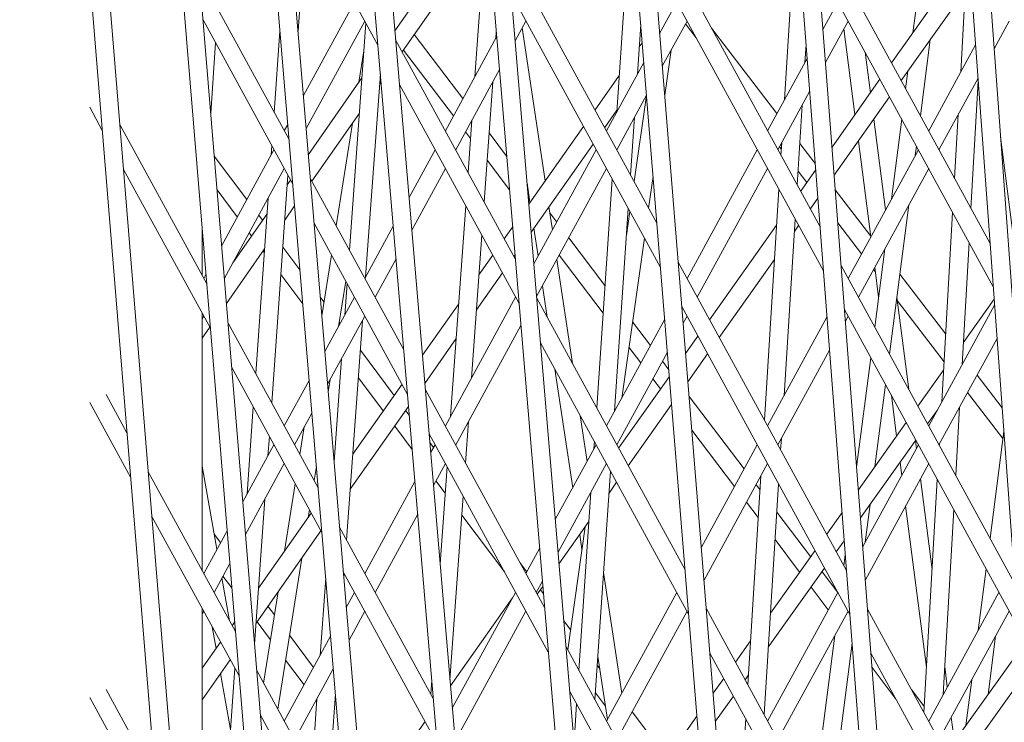
# Model space of a CAD drawing. Units: millimetres. Extents: x -4811 to 3814, y -4632 to 3814.
# Drawn here: x -1745 to -1663, y -35 to 23 of the extents above; entities that cross this region are included whole.
import ezdxf

# ---------------------------------------------------------------- set-up
doc = ezdxf.new("R2010")
doc.units = ezdxf.units.MM
doc.linetypes.add('STRICHPUNKT', pattern=[25.4, 12.7, -6.35, 0, -6.35])
doc.layers.add('DNA Tower XL.04', color=252, linetype='Continuous', plot=False)
doc.layers.add('SICHER-MIN', color=7, linetype='STRICHPUNKT')

msp = doc.modelspace()

# ---------------------------------------------------------------- linework, layer by layer
at = {"layer": 'DNA Tower XL.04', "color": 0, "linetype": 'Continuous', "lineweight": 0}
for p, q in [((-1734.4867, 368.9096, 7739.6859), (-1637.6893, -783.8184, 7739.6859)), ((-1732.4569, 362.6622, 7739.6859), (-1636.1985, -783.6463, 7739.6859)), ((-1739.327, 323.7225, 7739.6859), (-1647.4188, -760.7262, 7739.6859)), ((-1740.7637, 322.9123, 7739.6859), (-1648.9098, -760.8962, 7739.6859)), ((-1717.101, 315.4017, 7739.6859), (-1626.1305, -806.421, 7739.6859)), ((-1715.0956, 309.2296, 7739.6859), (-1624.6394, -806.2495, 7739.6859)), ((-1739.3696, 232.3122, 7739.6859), (-1658.3028, -737.4901, 7739.6859)), ((-1740.808, 231.5133, 7739.6859), (-1659.7942, -737.6555, 7739.6859)), ((-1694.8672, 218.5922, 7739.6859), (-1614.2409, -828.7064, 7739.6859)), ((-1693.2374, 216.9641, 7739.6859), (-1612.7495, -828.5371, 7739.6859)), ((-1678.3486, 196.1342, 7739.6859), (-1602.032, -850.6781, 7739.6859)), ((-1676.4096, 190.1664, 7739.6859), (-1600.5402, -850.5108, 7739.6859)), ((-1739.409, 140.9025, 7739.6859), (-1668.8706, -713.9428, 7739.6859)), ((-1740.8491, 140.1141, 7739.6859), (-1670.3624, -714.1038, 7739.6859)), ((-1739.4441, 49.4934, 7739.6859), (-1679.1229, -690.0847, 7739.6859)), ((-1740.8855, 48.7144, 7739.6859), (-1680.6151, -690.2414, 7739.6859)), ((-1715.1705, 20.9313, 7739.6859), (-1722.8809, 35.0587, 7739.6859)), ((-1670.7842, 21.9472, 7739.6859), (-1669.1492, 34.5789, 7739.6859)), ((-1721.7966, 22.0863, 7739.6859), (-1721.1075, 31.8093, 7739.6859)), ((-1707.4182, 31.2197, 7739.6859), (-1713.7662, 22.1242, 7739.6859)), ((-1695.3551, 15.3755, 7739.6859), (-1694.2548, 31.5936, 7739.6859)), ((-1678.4882, 5.8363, 7739.6859), (-1692.5878, 31.6702, 7739.6859)), ((-1664.3757, 4.4712, 7739.6859), (-1678.9319, 31.1417, 7739.6859)), ((-1681.4401, 16.3786, 7739.6859), (-1680.5289, 30.9369, 7739.6859)), ((-1706.6155, 29.7489, 7739.6859), (-1713.158, 20.3749, 7739.6859)), ((-1707.1227, 18.3069, 7739.6859), (-1706.3405, 29.245, 7739.6859)), ((-1692.0226, 6.1422, 7739.6859), (-1704.4276, 28.8712, 7739.6859)), ((-1666.8176, 18.6783, 7739.6859), (-1666.2139, 29.2008, 7739.6859)), ((-1678.2075, 2.191, 7739.6859), (-1692.2896, 27.9928, 7739.6859)), ((-1666.2639, 28.3304, 7739.6859), (-1672.5516, 19.4514, 7739.6859)), ((-1664.1122, 0.8574, 7739.6859), (-1678.6512, 27.4964, 7739.6859)), ((-1722.5498, 13.0906, 7739.6859), (-1729.9869, 26.7171, 7739.6859)), ((-1666.4259, 25.5061, 7739.6859), (-1671.7516, 17.9856, 7739.6859)), ((-1691.7244, 2.4647, 7739.6859), (-1704.1169, 25.1708, 7739.6859)), ((-1717.1141, 24.4925, 7739.6859), (-1721.3491, 16.7331, 7739.6859)), ((-1690.3792, 24.4925, 7739.6859), (-1691.7953, 21.8979, 7739.6859)), ((-1677.0118, 24.4925, 7739.6859), (-1678.2459, 22.2313, 7739.6859)), ((-1722.2408, 9.3933, 7739.6859), (-1729.6825, 23.0284, 7739.6859)), ((-1729.6272, 22.927, 7739.6859), (-1729.668, 22.8522, 7739.6859)), ((-1716.2597, 22.927, 7739.6859), (-1721.1221, 14.0179, 7739.6859)), ((-1702.8923, 22.927, 7739.6859), (-1703.7903, 21.2816, 7739.6859)), ((-1689.5248, 22.927, 7739.6859), (-1691.5743, 19.1718, 7739.6859)), ((-1676.1573, 22.927, 7739.6859), (-1678.0346, 19.4873, 7739.6859)), ((-1662.7899, 22.927, 7739.6859), (-1664.049, 20.62, 7739.6859)), ((-1723.7783, 15.3415, 7739.6859), (-1723.301, 22.0768, 7739.6859)), ((-1717.5341, 3.9006, 7739.6859), (-1716.1678, 22.7586, 7739.6859)), ((-1703.2074, 22.3496, 7739.6859), (-1701.3074, 9.6547, 7739.6859)), ((-1693.6383, 18.5212, 7739.6859), (-1693.3596, 22.6292, 7739.6859)), ((-1688.7614, 21.5284, 7739.6859), (-1689.6525, 22.6929, 7739.6859)), ((-1682.0613, 15.2405, 7739.6859), (-1687.5001, 22.3483, 7739.6859)), ((-1676.5092, 22.2822, 7739.6859), (-1675.5878, 15.1639, 7739.6859)), ((-1703.7759, 3.1847, 7739.6859), (-1713.7026, 21.3727, 7739.6859)), ((-1708.1137, 16.4912, 7739.6859), (-1712.1527, 21.8152, 7739.6859)), ((-1705.3227, 21.6049, 7739.6859), (-1709.576, 13.8118, 7739.6859)), ((-1705.3921, 21.4777, 7739.6859), (-1705.3553, 21.9927, 7739.6859)), ((-1670.1616, 15.0724, 7739.6859), (-1669.3445, 21.3847, 7739.6859)), ((-1729.0427, 15.2751, 7739.6859), (-1728.6376, 21.1138, 7739.6859)), ((-1716.7464, 17.8543, 7739.6859), (-1716.3351, 20.4492, 7739.6859)), ((-1708.9014, 15.0478, 7739.6859), (-1713.0549, 20.5225, 7739.6859)), ((-1693.485, 20.7801, 7739.6859), (-1693.2381, 21.1313, 7739.6859)), ((-1691.3792, 16.7665, 7739.6859), (-1690.8494, 20.4999, 7739.6859)), ((-1679.7425, 19.4891, 7739.6859), (-1679.6514, 20.9456, 7739.6859)), ((-1665.5771, 20.9511, 7739.6859), (-1669.4736, 13.8118, 7739.6859)), ((-1679.5644, 19.8155, 7739.6859), (-1682.8411, 13.8118, 7739.6859)), ((-1674.7453, 20.3398, 7739.6859), (-1674.3091, 16.9697, 7739.6859)), ((-1705.0948, 18.8913, 7739.6859), (-1708.7216, 12.2463, 7739.6859)), ((-1693.1056, 19.4972, 7739.6859), (-1696.2085, 13.8118, 7739.6859)), ((-1716.4973, 18.2112, 7739.6859), (-1720.9405, 11.8449, 7739.6859)), ((-1716.1901, 1.6931, 7739.6859), (-1714.9687, 18.5505, 7739.6859)), ((-1697.1594, 15.5541, 7739.6859), (-1695.149, 18.4135, 7739.6859)), ((-1673.5167, 18.0887, 7739.6859), (-1677.4945, 12.4715, 7739.6859)), ((-1671.3841, 17.3124, 7739.6859), (-1671.1953, 18.7711, 7739.6859)), ((-1665.3757, 18.189, 7739.6859), (-1668.6192, 12.2463, 7739.6859)), ((-1714.9105, 17.8638, 7739.6859), (-1715.031, 17.6912, 7739.6859)), ((-1703.4652, -0.5157, 7739.6859), (-1713.3884, 17.6661, 7739.6859)), ((-1706.3614, 7.9219, 7739.6859), (-1705.6497, 17.8746, 7739.6859)), ((-1665.9632, 7.38, 7739.6859), (-1665.3575, 17.9389, 7739.6859)), ((-1692.8845, 16.7711, 7739.6859), (-1695.3541, 12.2463, 7739.6859)), ((-1693.9109, 9.6021, 7739.6859), (-1692.8968, 16.7487, 7739.6859)), ((-1679.3531, 17.0715, 7739.6859), (-1681.9866, 12.2463, 7739.6859)), ((-1672.7167, 16.6228, 7739.6859), (-1677.3143, 10.1305, 7739.6859)), ((-1738.0421, 13.8528, 7739.6859), (-1739.0856, 15.7646, 7739.6859)), ((-1696.3581, 14.0859, 7739.6859), (-1695.3448, 15.5271, 7739.6859)), ((-1680.3801, 9.3027, 7739.6859), (-1679.9639, 15.9525, 7739.6859)), ((-1716.7091, 15.2867, 7739.6859), (-1720.6594, 9.6268, 7739.6859)), ((-1694.2066, 10.1438, 7739.6859), (-1693.8808, 14.9457, 7739.6859)), ((-1674.025, 14.7753, 7739.6859), (-1673.0517, 7.2558, 7739.6859)), ((-1672.5721, 8.1346, 7739.6859), (-1671.7117, 14.7816, 7739.6859)), ((-1667.3228, 9.871, 7739.6859), (-1667.0183, 15.1795, 7739.6859)), ((-1729.3791, 1.111, 7739.6859), (-1736.573, 14.292, 7739.6859)), ((-1722.6544, 14.3414, 7739.6859), (-1722.9434, 13.8118, 7739.6859)), ((-1718.6374, 5.922, 7739.6859), (-1717.2837, 14.4634, 7739.6859)), ((-1707.691, 10.3581, 7739.6859), (-1707.3803, 14.7038, 7739.6859)), ((-1702.6532, 7.7407, 7739.6859), (-1698.1215, 14.1858, 7739.6859)), ((-1707.4888, 13.1858, 7739.6859), (-1707.9076, 13.7377, 7739.6859)), ((-1704.4925, 11.718, 7739.6859), (-1705.9524, 13.6423, 7739.6859)), ((-1663.5157, 13.3051, 7739.6859), (-1662.1483, 2.741, 7739.6859)), ((-1724.0275, 11.8256, 7739.6859), (-1723.9747, 12.5703, 7739.6859)), ((-1702.4576, 5.411, 7739.6859), (-1697.3202, 12.7176, 7739.6859)), ((-1681.6958, 12.2945, 7739.6859), (-1681.8502, 12.4963, 7739.6859)), ((-1681.7284, 11.7731, 7739.6859), (-1681.6615, 12.842, 7739.6859)), ((-1678.8934, 11.1006, 7739.6859), (-1680.1636, 12.7606, 7739.6859)), ((-1675.3038, 12.9695, 7739.6859), (-1674.2743, 5.0158, 7739.6859)), ((-1670.5893, 11.7675, 7739.6859), (-1670.4892, 12.5415, 7739.6859)), ((-1726.0488, 8.1221, 7739.6859), (-1728.7488, 11.7132, 7739.6859)), ((-1723.7979, 12.2463, 7739.6859), (-1728.1368, 4.2963, 7739.6859)), ((-1710.4304, 12.2463, 7739.6859), (-1712.5932, 8.2835, 7739.6859)), ((-1697.063, 12.2463, 7739.6859), (-1702.2357, 2.7686, 7739.6859)), ((-1683.6955, 12.2463, 7739.6859), (-1689.5248, 1.5656, 7739.6859)), ((-1670.328, 12.2463, 7739.6859), (-1676.1573, 1.5656, 7739.6859)), ((-1722.9434, 10.6808, 7739.6859), (-1727.9124, 1.5765, 7739.6859)), ((-1709.576, 10.6808, 7739.6859), (-1712.3635, 5.5733, 7739.6859)), ((-1704.2581, 8.9274, 7739.6859), (-1706.1145, 11.3743, 7739.6859)), ((-1696.2085, 10.6808, 7739.6859), (-1702.0078, 0.055, 7739.6859)), ((-1682.8411, 10.6808, 7739.6859), (-1688.6704, 0.0001, 7739.6859)), ((-1669.4736, 10.6808, 7739.6859), (-1675.3029, 0.0001, 7739.6859)), ((-1729.0747, -2.5778, 7739.6859), (-1736.2727, 10.6108, 7739.6859)), ((-1723.9837, -8.7747, 7739.6859), (-1722.6438, 10.1317, 7739.6859)), ((-1713.0273, -4.357, 7739.6859), (-1720.7724, 9.8339, 7739.6859)), ((-1697.0217, -9.1906, 7739.6859), (-1695.7328, 9.809, 7739.6859)), ((-1692.7085, 7.399, 7739.6859), (-1692.3369, 10.0179, 7739.6859)), ((-1679.5789, 9.5281, 7739.6859), (-1680.3065, 10.4789, 7739.6859)), ((-1678.8515, 10.5553, 7739.6859), (-1680.1008, 8.7911, 7739.6859)), ((-1722.421, 9.7236, 7739.6859), (-1722.7011, 9.3222, 7739.6859)), ((-1702.8009, 9.4992, 7739.6859), (-1702.558, 7.8761, 7739.6859)), ((-1702.7989, 9.4856, 7739.6859), (-1702.7999, 9.487, 7739.6859)), ((-1726.8381, 6.6759, 7739.6859), (-1728.5175, 8.9095, 7739.6859)), ((-1725.3146, -6.3361, 7739.6859), (-1724.2825, 8.2273, 7739.6859)), ((-1683.1036, -10.1995, 7739.6859), (-1681.9042, 8.9642, 7739.6859)), ((-1678.6712, 8.2143, 7739.6859), (-1679.3008, 7.3253, 7739.6859)), ((-1674.2818, 5.0738, 7739.6859), (-1677.2207, 8.9146, 7739.6859)), ((-1722.0891, 7.5783, 7739.6859), (-1722.9079, 6.4051, 7739.6859)), ((-1709.1381, -9.8783, 7739.6859), (-1707.889, 7.5898, 7739.6859)), ((-1700.9856, 7.5044, 7739.6859), (-1700.6984, 5.5853, 7739.6859)), ((-1695.5357, -9.448, 7739.6859), (-1694.3955, 7.3589, 7739.6859)), ((-1672.7241, -4.7249, 7739.6859), (-1671.1206, 7.663, 7739.6859)), ((-1724.3749, 6.9241, 7739.6859), (-1727.2138, 2.8565, 7739.6859)), ((-1724.7471, 6.3908, 7739.6859), (-1725.0586, 6.8052, 7739.6859)), ((-1700.3392, 6.2435, 7739.6859), (-1700.9094, 6.9951, 7739.6859)), ((-1694.5478, 5.114, 7739.6859), (-1694.2636, 7.1171, 7739.6859)), ((-1668.3876, -8.6908, 7739.6859), (-1667.4853, 7.0378, 7739.6859)), ((-1712.7132, -8.0636, 7739.6859), (-1720.4633, 6.1365, 7739.6859)), ((-1713.8963, 5.896, 7739.6859), (-1716.2597, 1.5656, 7739.6859)), ((-1704.6852, 4.8507, 7739.6859), (-1703.9979, 5.8282, 7739.6859)), ((-1702.2362, 5.7259, 7739.6859), (-1701.8887, 3.4043, 7739.6859)), ((-1682.0909, 5.9809, 7739.6859), (-1687.6501, -1.8693, 7739.6859)), ((-1681.474, -8.1759, 7739.6859), (-1680.5559, 6.4938, 7739.6859)), ((-1680.2659, 5.9625, 7739.6859), (-1680.6205, 5.4618, 7739.6859)), ((-1675.0452, 3.6032, 7739.6859), (-1677.0094, 6.1701, 7739.6859)), ((-1729.7515, 1.7933, 7739.6859), (-1729.7515, 5.6239, 7739.6859)), ((-1729.7515, 5.0619, 7739.6859), (-1729.7303, 5.3672, 7739.6859)), ((-1725.6505, 5.0964, 7739.6859), (-1725.848, 5.359, 7739.6859)), ((-1707.4075, -6.7075, 7739.6859), (-1706.5594, 5.1536, 7739.6859)), ((-1696.3329, 0.9628, 7739.6859), (-1699.3453, 4.9334, 7739.6859)), ((-1694.9459, -8.3672, 7739.6859), (-1693.0612, 4.9141, 7739.6859)), ((-1721.6449, 2.2649, 7739.6859), (-1723.0672, 4.1566, 7739.6859)), ((-1666.7086, -5.6146, 7739.6859), (-1666.1257, 4.5467, 7739.6859)), ((-1724.5816, 4.007, 7739.6859), (-1727.7396, -0.5178, 7739.6859)), ((-1724.6031, 3.7033, 7739.6859), (-1724.7019, 3.8347, 7739.6859)), ((-1719.821, -1.5469, 7739.6859), (-1719.0219, 3.4955, 7739.6859)), ((-1706.7957, 1.8491, 7739.6859), (-1705.6473, 3.4824, 7739.6859)), ((-1703.8839, 3.3825, 7739.6859), (-1703.8023, 3.4985, 7739.6859)), ((-1696.4875, -1.3153, 7739.6859), (-1700.1331, 3.49, 7739.6859)), ((-1673.9466, -2.4849, 7739.6859), (-1673.1034, 4.0301, 7739.6859)), ((-1713.6666, 3.1858, 7739.6859), (-1715.4053, 0.0001, 7739.6859)), ((-1700.3306, 3.128, 7739.6859), (-1699.0406, -5.4916, 7739.6859)), ((-1676.293, -22.6783, 7739.6859), (-1690.2551, 2.9036, 7739.6859)), ((-1682.2691, 3.1337, 7739.6859), (-1686.8501, -3.3351, 7739.6859)), ((-1662.3148, -23.7973, 7739.6859), (-1676.7367, 2.6271, 7739.6859)), ((-1673.9467, 2.4849, 7739.6859), (-1673.625, -0.0002, 7739.6859)), ((-1729.4442, 1.9008, 7739.6859), (-1729.6272, 1.5656, 7739.6859)), ((-1721.4102, -0.5434, 7739.6859), (-1723.2289, 1.8756, 7739.6859)), ((-1707.0033, -1.0541, 7739.6859), (-1704.8459, 2.0142, 7739.6859)), ((-1673.8973, 2.103, 7739.6859), (-1674.0478, 2.2997, 7739.6859)), ((-1668.0641, -3.0518, 7739.6859), (-1671.8646, 1.915, 7739.6859)), ((-1718.443, -2.4348, 7739.6859), (-1717.845, 1.3391, 7739.6859)), ((-1717.9242, -1.4842, 7739.6859), (-1717.7344, 1.1364, 7739.6859)), ((-1701.5209, 0.9471, 7739.6859), (-1701.1304, -1.6626, 7739.6859)), ((-1719.6396, -0.4022, 7739.6859), (-1719.9514, 0.0124, 7739.6859)), ((-1717.1141, 0.0001, 7739.6859), (-1719.5737, -4.5064, 7739.6859)), ((-1703.7467, 0.0001, 7739.6859), (-1709.576, -10.6806, 7739.6859)), ((-1711.4829, -4.8173, 7739.6859), (-1708.4697, -0.5319, 7739.6859)), ((-1689.6899, -22.6244, 7739.6859), (-1701.9969, -0.0749, 7739.6859)), ((-1676.0123, -26.3236, 7739.6859), (-1689.9568, -0.7738, 7739.6859)), ((-1672.1125, -0.0002, 7739.6859), (-1671.1207, -7.6628, 7739.6859)), ((-1668.1958, -5.348, 7739.6859), (-1672.0768, -0.2761, 7739.6859)), ((-1664.0019, -0.6552, 7739.6859), (-1669.4736, -10.6806, 7739.6859)), ((-1664.0372, -0.1709, 7739.6859), (-1666.6028, -3.769, 7739.6859)), ((-1729.7515, -22.6992, 7739.6859), (-1729.7515, -1.3378, 7739.6859)), ((-1729.6272, -1.5655, 7739.6859), (-1729.7515, -1.7932, 7739.6859)), ((-1716.2597, -1.5655, 7739.6859), (-1719.3467, -7.2216, 7739.6859)), ((-1689.5248, -1.5655, 7739.6859), (-1689.8451, -2.1523, 7739.6859)), ((-1662.0513, -27.4111, 7739.6859), (-1676.456, -1.0182, 7739.6859)), ((-1676.1573, -1.5655, 7739.6859), (-1676.3822, -1.9775, 7739.6859)), ((-1720.1322, -15.8315, 7739.6859), (-1727.6059, -2.1379, 7739.6859)), ((-1718.3036, -2.1792, 7739.6859), (-1718.3853, -2.0705, 7739.6859)), ((-1717.773, -20.1542, 7739.6859), (-1716.4517, -1.9172, 7739.6859)), ((-1703.3124, -2.3353, 7739.6859), (-1708.7216, -12.2462, 7739.6859)), ((-1691.3764, -1.827, 7739.6859), (-1696.2085, -10.6806, 7739.6859)), ((-1692.5647, -4.0042, 7739.6859), (-1694.0491, -2.0476, 7739.6859)), ((-1677.9119, -1.6492, 7739.6859), (-1682.8411, -10.6806, 7739.6859)), ((-1729.1197, -2.4953, 7739.6859), (-1729.7515, -3.4004, 7739.6859)), ((-1688.6152, -3.2321, 7739.6859), (-1689.6401, -4.6794, 7739.6859)), ((-1711.2857, -7.1447, 7739.6859), (-1708.6773, -3.435, 7739.6859)), ((-1689.3917, -26.3019, 7739.6859), (-1701.6862, -3.7753, 7739.6859)), ((-1663.8006, -3.4173, 7739.6859), (-1668.6192, -12.2462, 7739.6859)), ((-1713.8204, -8.1419, 7739.6859), (-1716.6318, -4.4027, 7739.6859)), ((-1691.1553, -4.553, 7739.6859), (-1695.3541, -12.2462, 7739.6859)), ((-1693.3524, -5.4476, 7739.6859), (-1694.3458, -4.1383, 7739.6859)), ((-1687.8152, -4.6979, 7739.6859), (-1689.4513, -7.0083, 7739.6859)), ((-1677.7006, -4.3932, 7739.6859), (-1681.9866, -12.2462, 7739.6859)), ((-1718.8074, -13.6735, 7739.6859), (-1718.1858, -5.0945, 7739.6859)), ((-1691.0365, -6.0185, 7739.6859), (-1691.5708, -5.3142, 7739.6859)), ((-1675.4494, -14.0944, 7739.6859), (-1674.2742, -5.0157, 7739.6859)), ((-1719.8231, -19.5289, 7739.6859), (-1727.3015, -5.8267, 7739.6859)), ((-1700.4847, -5.9767, 7739.6859), (-1699.012, -15.8172, 7739.6859)), ((-1668.2367, -6.0606, 7739.6859), (-1670.3656, -9.0463, 7739.6859)), ((-1663.381, -9.1719, 7739.6859), (-1665.4591, -6.4562, 7739.6859)), ((-1720.879, -6.898, 7739.6859), (-1722.9434, -10.6806, 7739.6859)), ((-1719.2966, -7.8208, 7739.6859), (-1719.1423, -6.847, 7739.6859)), ((-1717.2568, -13.0291, 7739.6859), (-1713.173, -7.2211, 7739.6859)), ((-1714.7273, -9.4317, 7739.6859), (-1716.7967, -6.6794, 7739.6859)), ((-1690.9904, -6.5862, 7739.6859), (-1695.1994, -12.5297, 7739.6859)), ((-1691.7137, -7.6076, 7739.6859), (-1692.3586, -6.7576, 7739.6859)), ((-1673.9306, -14.0462, 7739.6859), (-1673.0517, -7.2558, 7739.6859)), ((-1735.9938, -11.2618, 7739.6859), (-1737.7328, -8.0755, 7739.6859)), ((-1701.3452, -25.7614, 7739.6859), (-1711.2452, -7.6222, 7739.6859)), ((-1672.5722, -8.1344, 7739.6859), (-1672.1332, -11.5254, 7739.6859)), ((-1663.3119, -11.7306, 7739.6859), (-1666.2454, -7.8969, 7739.6859)), ((-1735.6935, -14.9429, 7739.6859), (-1739.0856, -8.7279, 7739.6859)), ((-1690.8016, -8.915, 7739.6859), (-1694.3994, -13.9955, 7739.6859)), ((-1684.7902, -14.2519, 7739.6859), (-1689.3514, -8.2396, 7739.6859)), ((-1726.0223, -16.3218, 7739.6859), (-1725.511, -9.1073, 7739.6859)), ((-1720.652, -9.6132, 7739.6859), (-1722.089, -12.2462, 7739.6859)), ((-1717.4674, -15.9367, 7739.6859), (-1712.6291, -9.0554, 7739.6859)), ((-1712.565, -9.8116, 7739.6859), (-1712.8729, -9.4021, 7739.6859)), ((-1668.7718, -9.3948, 7739.6859), (-1669.5668, -10.5098, 7739.6859)), ((-1667.2346, -14.783, 7739.6859), (-1666.9094, -9.1134, 7739.6859)), ((-1707.9099, -13.7333, 7739.6859), (-1707.6652, -10.3106, 7739.6859)), ((-1698.395, -9.8056, 7739.6859), (-1697.8216, -13.6363, 7739.6859)), ((-1671.3335, -10.4038, 7739.6859), (-1675.3047, -15.9734, 7739.6859)), ((-1721.6454, -13.0589, 7739.6859), (-1721.2824, -10.7683, 7739.6859)), ((-1712.3266, -12.6247, 7739.6859), (-1713.7798, -10.692, 7739.6859)), ((-1701.0345, -29.4618, 7739.6859), (-1710.9311, -11.3289, 7739.6859)), ((-1685.5779, -15.6953, 7739.6859), (-1689.1261, -11.0184, 7739.6859)), ((-1664.3832, -20.0075, 7739.6859), (-1663.2368, -11.1505, 7739.6859)), ((-1723.7979, -12.2462, 7739.6859), (-1726.3812, -16.9795, 7739.6859)), ((-1724.2941, -13.1554, 7739.6859), (-1724.1801, -11.5459, 7739.6859)), ((-1710.5583, -12.4805, 7739.6859), (-1710.8684, -12.0681, 7739.6859)), ((-1710.4304, -12.2462, 7739.6859), (-1710.7965, -12.9169, 7739.6859)), ((-1697.063, -12.2462, 7739.6859), (-1700.4532, -18.458, 7739.6859)), ((-1697.2526, -12.5937, 7739.6859), (-1697.2107, -11.9755, 7739.6859)), ((-1683.6955, -12.2462, 7739.6859), (-1688.3369, -20.7504, 7739.6859)), ((-1681.7553, -12.67, 7739.6859), (-1681.6954, -11.7126, 7739.6859)), ((-1670.5348, -11.8673, 7739.6859), (-1675.1252, -18.3053, 7739.6859)), ((-1670.328, -12.2462, 7739.6859), (-1674.941, -20.6982, 7739.6859)), ((-1670.5701, -11.9168, 7739.6859), (-1670.4892, -12.5415, 7739.6859)), ((-1668.5942, -12.292, 7739.6859), (-1668.5883, -12.1896, 7739.6859)), ((-1722.9434, -13.8117, 7739.6859), (-1726.1568, -19.6993, 7739.6859)), ((-1709.576, -13.8117, 7739.6859), (-1710.5668, -15.6271, 7739.6859)), ((-1696.2085, -13.8117, 7739.6859), (-1700.2254, -21.1716, 7739.6859)), ((-1682.8411, -13.8117, 7739.6859), (-1688.1159, -23.4764, 7739.6859)), ((-1669.4736, -13.8117, 7739.6859), (-1674.7297, -23.4422, 7739.6859)), ((-1671.8502, -13.7122, 7739.6859), (-1671.7118, -14.7815, 7739.6859)), ((-1726.9981, -27.7441, 7739.6859), (-1734.2244, -14.5037, 7739.6859)), ((-1729.7515, -14.0317, 7739.6859), (-1728.5324, -20.9209, 7739.6859)), ((-1720.4685, -15.2154, 7739.6859), (-1720.282, -14.039, 7739.6859)), ((-1710.0148, -22.1396, 7739.6859), (-1709.4375, -14.0655, 7739.6859)), ((-1697.1624, -33.4253, 7739.6859), (-1695.8734, -14.4256, 7739.6859)), ((-1722.9164, -21.0785, 7739.6859), (-1722.03, -15.4854, 7739.6859)), ((-1712.0995, -15.3044, 7739.6859), (-1716.2597, -22.9269, 7739.6859)), ((-1709.5943, -16.2587, 7739.6859), (-1710.3575, -15.2437, 7739.6859)), ((-1695.3644, -15.3583, 7739.6859), (-1695.9973, -16.252, 7739.6859)), ((-1684.4789, -32.1722, 7739.6859), (-1683.393, -14.823, 7739.6859)), ((-1683.1306, -34.6427, 7739.6859), (-1681.9311, -15.4789, 7739.6859)), ((-1670.1616, -15.0723, 7739.6859), (-1669.186, -22.6095, 7739.6859)), ((-1669.8655, -34.455, 7739.6859), (-1668.7567, -15.1252, 7739.6859)), ((-1698.4996, -30.9752, 7739.6859), (-1697.4952, -16.1692, 7739.6859)), ((-1683.4665, -15.9967, 7739.6859), (-1683.7963, -15.5619, 7739.6859)), ((-1725.4042, -28.8195, 7739.6859), (-1724.5491, -16.7537, 7739.6859)), ((-1709.1992, -31.7637, 7739.6859), (-1708.1079, -16.5017, 7739.6859)), ((-1683.61, -18.2893, 7739.6859), (-1684.5841, -17.0053, 7739.6859)), ((-1725.073, -24.1458, 7739.6859), (-1720.6988, -17.9245, 7739.6859)), ((-1720.9558, -18.29, 7739.6859), (-1720.853, -17.6419, 7739.6859)), ((-1679.2676, -21.5313, 7739.6859), (-1682.0781, -17.8267, 7739.6859)), ((-1676.6625, -17.8777, 7739.6859), (-1677.9373, -19.6655, 7739.6859)), ((-1674.7452, -20.3395, 7739.6859), (-1674.3392, -17.203, 7739.6859)), ((-1671.3842, -17.3124, 7739.6859), (-1669.6505, -30.7063, 7739.6859)), ((-1668.2787, -32.9837, 7739.6859), (-1667.3971, -17.6163, 7739.6859)), ((-1726.6937, -31.4328, 7739.6859), (-1733.9241, -18.1849, 7739.6859)), ((-1711.8698, -18.0146, 7739.6859), (-1715.4053, -24.4924, 7739.6859)), ((-1704.655, -22.8282, 7739.6859), (-1708.2211, -18.0852, 7739.6859)), ((-1697.6601, -18.6, 7739.6859), (-1700.1465, -22.111, 7739.6859)), ((-1727.6886, -19.375, 7739.6859), (-1729.6272, -22.9269, 7739.6859)), ((-1725.2785, -27.046, 7739.6859), (-1719.8974, -19.3928, 7739.6859)), ((-1710.57, -33.3519, 7739.6859), (-1718.3547, -19.0883, 7739.6859)), ((-1699.4278, -29.2746, 7739.6859), (-1697.9764, -19.0466, 7739.6859)), ((-1728.2284, -20.3639, 7739.6859), (-1728.7564, -19.6551, 7739.6859)), ((-1698.4323, -19.6904, 7739.6859), (-1698.2452, -20.9406, 7739.6859)), ((-1680.1798, -22.8106, 7739.6859), (-1682.2216, -20.1194, 7739.6859)), ((-1676.483, -20.2097, 7739.6859), (-1677.1385, -21.129, 7739.6859)), ((-1701.7578, -20.8483, 7739.6859), (-1702.8923, -22.9269, 7739.6859)), ((-1678.9052, -21.0231, 7739.6859), (-1682.6027, -26.2087, 7739.6859)), ((-1723.4766, -34.1963, 7739.6859), (-1721.4893, -21.6568, 7739.6859)), ((-1702.8131, -22.7819, 7739.6859), (-1703.3906, -22.0139, 7739.6859)), ((-1676.5092, -22.2822, 7739.6859), (-1676.3927, -21.3826, 7739.6859)), ((-1729.7515, -22.64, 7739.6859), (-1729.736, -22.7276, 7739.6859)), ((-1727.4642, -22.0949, 7739.6859), (-1728.7727, -24.4924, 7739.6859)), ((-1710.2558, -37.0585, 7739.6859), (-1718.0457, -22.7856, 7739.6859)), ((-1696.4443, -22.8396, 7739.6859), (-1694.9449, -32.8578, 7739.6859)), ((-1678.1065, -22.4866, 7739.6859), (-1682.78, -29.0411, 7739.6859)), ((-1677.0157, -24.4996, 7739.6859), (-1678.3179, -22.7831, 7739.6859)), ((-1665.3739, -27.6615, 7739.6859), (-1664.7108, -22.5383, 7739.6859)), ((-1728.114, -23.2853, 7739.6859), (-1727.4818, -26.8578, 7739.6859)), ((-1727.2966, -24.1257, 7739.6859), (-1728.0331, -23.1371, 7739.6859)), ((-1719.9704, -29.7257, 7739.6859), (-1719.5063, -23.3197, 7739.6859)), ((-1718.0017, -23.3114, 7739.6859), (-1717.9732, -22.9183, 7739.6859)), ((-1701.5299, -23.5618, 7739.6859), (-1702.0378, -24.4924, 7739.6859)), ((-1724.6535, -32.0398, 7739.6859), (-1723.45, -24.4453, 7739.6859)), ((-1717.1141, -24.4924, 7739.6859), (-1717.7982, -25.7458, 7739.6859)), ((-1703.7467, -24.4924, 7739.6859), (-1708.9997, -34.1173, 7739.6859)), ((-1701.4922, -24.0113, 7739.6859), (-1701.9486, -24.6558, 7739.6859)), ((-1701.4423, -24.605, 7739.6859), (-1701.6845, -24.2829, 7739.6859)), ((-1690.3792, -24.4924, 7739.6859), (-1696.2085, -35.1731, 7739.6859)), ((-1677.0118, -24.4924, 7739.6859), (-1682.8411, -35.1731, 7739.6859)), ((-1677.8034, -25.943, 7739.6859), (-1679.2301, -24.0624, 7739.6859)), ((-1663.6443, -24.4924, 7739.6859), (-1669.4736, -35.1731, 7739.6859)), ((-1704.0014, -24.959, 7739.6859), (-1709.1587, -32.2417, 7739.6859)), ((-1729.7515, -47.1916, 7739.6859), (-1729.7515, -25.8302, 7739.6859)), ((-1729.6272, -26.0579, 7739.6859), (-1729.7515, -26.2856, 7739.6859)), ((-1723.7549, -26.3695, 7739.6859), (-1724.294, -25.6457, 7739.6859)), ((-1716.2597, -26.0579, 7739.6859), (-1717.5713, -28.461, 7739.6859)), ((-1702.8923, -26.0579, 7739.6859), (-1708.7216, -36.7386, 7739.6859)), ((-1689.5248, -26.0579, 7739.6859), (-1695.3541, -36.7386, 7739.6859)), ((-1674.0978, -51.1929, 7739.6859), (-1687.9223, -25.863, 7739.6859)), ((-1676.1573, -26.0579, 7739.6859), (-1681.9866, -36.7386, 7739.6859)), ((-1660.2539, -52.0658, 7739.6859), (-1674.5415, -25.8875, 7739.6859)), ((-1662.7899, -26.0579, 7739.6859), (-1668.6192, -36.7386, 7739.6859)), ((-1724.083, -28.4399, 7739.6859), (-1725.2022, -26.9375, 7739.6859)), ((-1699.1902, -27.6004, 7739.6859), (-1699.7478, -26.8588, 7739.6859)), ((-1728.9161, -27.3609, 7739.6859), (-1728.5979, -29.159, 7739.6859)), ((-1727.2624, -27.2597, 7739.6859), (-1727.0616, -26.974, 7739.6859)), ((-1719.1035, -28.1375, 7739.6859), (-1722.9434, -35.1731, 7739.6859)), ((-1720.5135, -30.7209, 7739.6859), (-1722.5026, -28.0506, 7739.6859)), ((-1684.2502, -28.5194, 7739.6859), (-1685.509, -30.2848, 7739.6859)), ((-1679.0717, -42.0795, 7739.6859), (-1677.2592, -28.0769, 7739.6859)), ((-1664.5485, -32.9696, 7739.6859), (-1663.9225, -28.1331, 7739.6859)), ((-1729.7515, -30.7997, 7739.6859), (-1728.2245, -28.628, 7739.6859)), ((-1687.3571, -51.391, 7739.6859), (-1699.5663, -29.0209, 7739.6859)), ((-1677.8491, -44.3196, 7739.6859), (-1675.8286, -28.7099, 7739.6859)), ((-1661.9138, -29.2981, 7739.6859), (-1668.029, -37.8199, 7739.6859)), ((-1729.7515, -33.4076, 7739.6859), (-1727.4232, -30.0962, 7739.6859)), ((-1721.3045, -32.1701, 7739.6859), (-1722.8307, -30.1211, 7739.6859)), ((-1696.9173, -29.8127, 7739.6859), (-1696.1352, -35.0388, 7739.6859)), ((-1673.8171, -54.8382, 7739.6859), (-1687.6241, -29.5404, 7739.6859)), ((-1659.9904, -55.6796, 7739.6859), (-1674.2608, -29.5327, 7739.6859)), ((-1728.0171, -44.4692, 7739.6859), (-1727.0473, -30.785, 7739.6859)), ((-1717.7146, -44.7537, 7739.6859), (-1725.2249, -30.993, 7739.6859)), ((-1718.8766, -30.8527, 7739.6859), (-1722.089, -36.7386, 7739.6859)), ((-1696.7659, -30.8249, 7739.6859), (-1696.9678, -30.5563, 7739.6859)), ((-1672.1606, -33.3809, 7739.6859), (-1674.1683, -30.7345, 7739.6859)), ((-1668.1449, -30.6526, 7739.6859), (-1667.9267, -32.3388, 7739.6859)), ((-1728.2292, -31.2425, 7739.6859), (-1727.4084, -35.8807, 7739.6859)), ((-1710.788, -32.9524, 7739.6859), (-1710.7037, -31.7736, 7739.6859)), ((-1686.477, -31.6423, 7739.6859), (-1687.3539, -32.8723, 7739.6859)), ((-1684.4275, -31.3517, 7739.6859), (-1684.7103, -31.7483, 7739.6859)), ((-1661.7435, -31.6336, 7739.6859), (-1667.2315, -39.2812, 7739.6859)), ((-1666.3939, -35.5412, 7739.6859), (-1665.9052, -31.766, 7739.6859)), ((-1733.6451, -40.0575, 7739.6859), (-1737.7328, -32.5679, 7739.6859)), ((-1669.8372, -33.9616, 7739.6859), (-1670.8978, -32.5637, 7739.6859)), ((-1733.3449, -43.7386, 7739.6859), (-1739.0856, -33.2204, 7739.6859)), ((-1720.6672, -39.3437, 7739.6859), (-1720.232, -33.3361, 7739.6859)), ((-1720.25, -33.5856, 7739.6859), (-1720.3182, -33.4941, 7739.6859)), ((-1719.3396, -41.7763, 7739.6859), (-1718.7006, -32.9576, 7739.6859)), ((-1718.6821, -33.1796, 7739.6859), (-1718.7136, -33.1372, 7739.6859)), ((-1687.0589, -55.0685, 7739.6859), (-1699.2555, -32.7213, 7739.6859)), ((-1696.2995, -33.9412, 7739.6859), (-1697.1231, -32.8457, 7739.6859)), ((-1685.6782, -33.1058, 7739.6859), (-1687.1658, -35.1921, 7739.6859)), ((-1698.903, -36.9199, 7739.6859), (-1698.6886, -33.7601, 7739.6859)), ((-1717.4055, -48.451, 7739.6859), (-1724.9205, -34.6817, 7739.6859)), ((-1691.1858, -38.2464, 7739.6859), (-1694.0778, -34.4001, 7739.6859)), ((-1688.7052, -34.7674, 7739.6859), (-1693.0807, -40.904, 7739.6859)), ((-1684.9032, -38.9514, 7739.6859), (-1684.6547, -34.9812, 7739.6859)), ((-1667.5991, -34.8696, 7739.6859), (-1667.3413, -36.8614, 7739.6859)), ((-1711.263, -35.2132, 7739.6859), (-1716.4004, -42.4678, 7739.6859))]:
    msp.add_line(p, q, dxfattribs=at)
msp.add_open_spline([(-1723.1714, 500.2482, 7739.6859), (-1735.1605, 453.3895, 7739.6859), (-1745.573, 406.8218, 7739.6859), (-1763.2422, 314.3365, 7739.6859), (-1770.4989, 268.419, 7739.6859), (-1781.8596, 177.2981, 7739.6859), (-1785.9636, 132.0947, 7739.6859), (-1791.026, 42.4611, 7739.6859), (-1791.9844, -1.9692, 7739.6859), (-1790.7662, -90.0028, 7739.6859), (-1788.5897, -133.6062, 7739.6859), (-1784.8518, -176.7717, 7739.6859)], degree=3, knots=[2.99418231, 2.99418231, 2.99418231, 2.99418231, 3.03291566, 3.03291566, 3.07164901, 3.07164901, 3.11038235, 3.11038235, 3.1491157, 3.1491157, 3.18784905, 3.18784905, 3.18784905, 3.18784905], dxfattribs=at)
at = {"layer": 'SICHER-MIN'}
msp.add_circle((0, 0), 3813.9253, dxfattribs=at)

doc.saveas('drawing.dxf')
